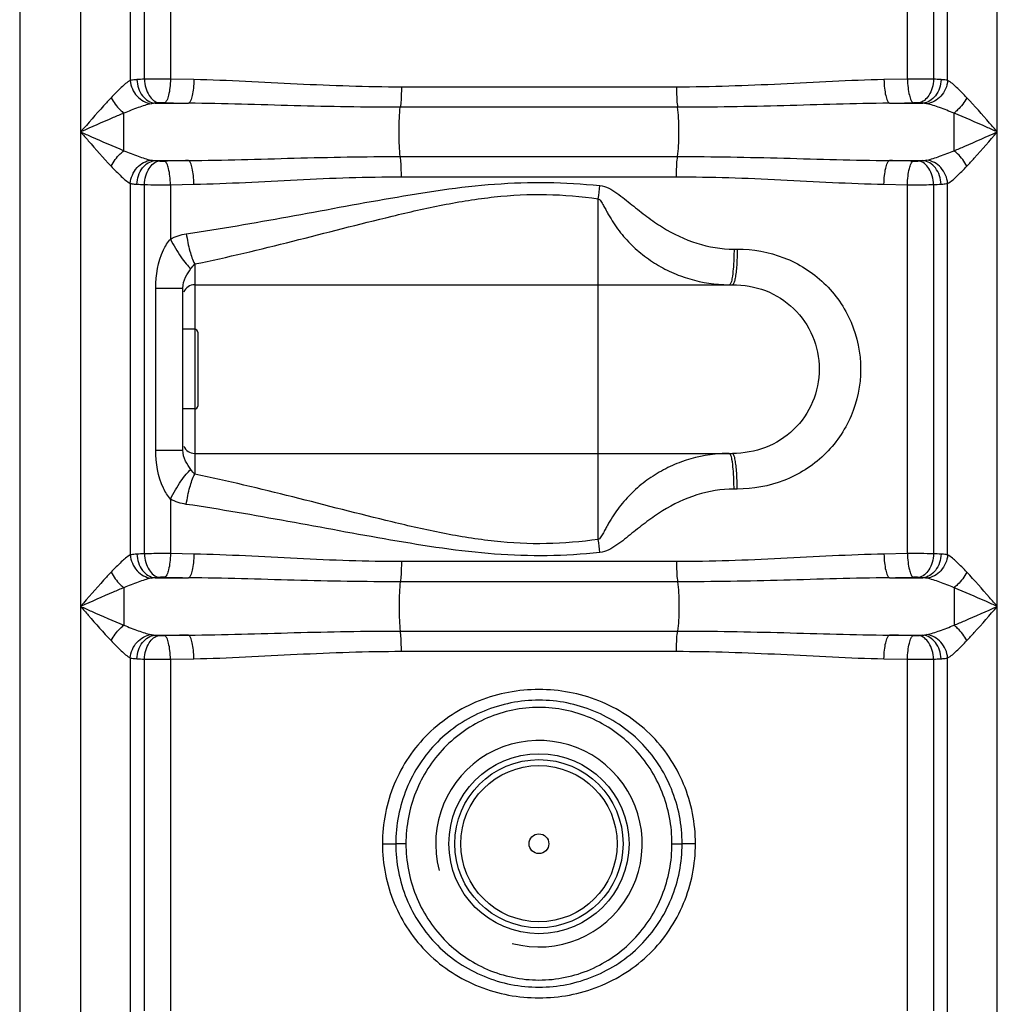
# Model space of a CAD drawing. Units: millimetres. Extents: x -2037 to 3419, y -534 to 3204.
# Drawn here: x -186 to 144, y 2067 to 2399 of the extents above; entities that cross this region are included whole.
import ezdxf

# ---------------------------------------------------------------- set-up
doc = ezdxf.new("R2010")
doc.units = ezdxf.units.MM
doc.header["$LTSCALE"] = 46.255
doc.layers.get('0').update_dxf_attribs({"linetype": 'CONTINUOUS'})
doc.layers.add('RUNDUNGEN', color=7, linetype='CONTINUOUS')

msp = doc.modelspace()

# ---------------------------------------------------------------- linework, layer by layer
at = {"color": 7, "linetype": 'Continuous'}
for p, q in [((-185.903, 2772.444), (-185.903, 1209.444)), ((-130.903, 2254.133), (-130.903, 2308.755)), ((-126.903, 2309.894), (54.297, 2309.894)), ((-126.903, 2294.894), (-130.903, 2294.894)), ((-126.903, 2267.994), (-130.903, 2267.994)), ((-126.903, 2252.994), (54.297, 2252.994))]:
    msp.add_line(p, q, dxfattribs=at)
at = {"color": 9, "linetype": 'Continuous'}
for p, q in [((-165.37, 2471.189), (-165.37, 1489.769)), ((-148.637, 2471.189), (-148.633, 2378.777)), ((-143.891, 2379.175), (-143.89, 2469.001)), ((-135.097, 2469.079), (-135.097, 2379.211)), ((113.29, 2379.211), (113.291, 2464.737)), ((122.083, 2464.737), (122.083, 2379.175)), ((126.83, 2378.776), (126.83, 2464.737)), ((143.563, 1489.769), (143.563, 2464.737)), ((-127.177, 2379.049), (-135.097, 2379.211)), ((113.29, 2379.211), (105.37, 2379.049)), ((35.463, 2376.535), (-57.27, 2376.535)), ((-140.292, 2371.079), (-129.022, 2371.079)), ((107.215, 2371.079), (118.485, 2371.079)), ((-150.79, 2355.088), (-150.79, 2367.735)), ((35.819, 2369.701), (-57.626, 2369.701)), ((-140.292, 2351.744), (-129.022, 2351.744)), ((-57.626, 2353.122), (35.819, 2353.122)), ((107.215, 2351.744), (118.485, 2351.744)), ((-148.636, 2344.047), (-148.633, 2218.777)), ((-57.27, 2346.288), (35.463, 2346.288)), ((126.83, 2218.776), (126.83, 2344.047)), ((-143.891, 2219.175), (-143.89, 2343.648)), ((-135.097, 2343.612), (-127.177, 2343.774)), ((-135.097, 2343.612), (-135.097, 2325.283)), ((105.37, 2343.774), (113.29, 2343.612)), ((113.29, 2219.211), (113.29, 2343.612)), ((122.084, 2343.648), (122.083, 2219.175)), ((9.097, 2224.004), (9.097, 2338.884)), ((54.833, 2321.894), (55.901, 2321.894)), ((-126.903, 2316.88), (-126.903, 2315.278)), ((-126.903, 2315.278), (-126.903, 2311.675)), ((-126.903, 2311.675), (-126.903, 2294.894)), ((-140, 2254.133), (-140, 2308.755)), ((-140, 2308.755), (-137.518, 2308.755)), ((-137.518, 2308.755), (-130.903, 2308.755)), ((-126.903, 2267.994), (-126.903, 2251.227)), ((-140, 2254.133), (-130.903, 2254.133)), ((-126.903, 2251.227), (-126.903, 2246.008)), ((55.901, 2240.994), (54.833, 2240.994)), ((-135.098, 2237.605), (-135.097, 2219.211)), ((-127.177, 2219.049), (-135.097, 2219.211)), ((113.29, 2219.211), (105.37, 2219.049)), ((35.463, 2216.535), (-57.27, 2216.535)), ((-140.292, 2211.079), (-129.022, 2211.079)), ((35.819, 2209.701), (-57.626, 2209.701)), ((107.215, 2211.079), (118.485, 2211.079)), ((128.983, 2207.735), (128.983, 2195.088)), ((-140.292, 2191.744), (-129.022, 2191.744)), ((-57.626, 2193.122), (35.819, 2193.122)), ((107.215, 2191.744), (118.485, 2191.744)), ((-57.27, 2186.288), (35.463, 2186.288)), ((-148.636, 2184.047), (-148.633, 2064.519)), ((-143.891, 2065.027), (-143.89, 2183.648)), ((-135.097, 2183.612), (-127.177, 2183.774)), ((-135.097, 2183.612), (-135.097, 2065.061)), ((105.37, 2183.774), (113.29, 2183.612)), ((113.29, 2065.061), (113.29, 2183.612)), ((122.084, 2183.648), (122.083, 2065.027)), ((126.827, 2064.519), (126.83, 2184.047)), ((-63.654, 2121.411), (-59.153, 2121.411)), ((-55.731, 2121.411), (-59.153, 2121.413)), ((33.924, 2121.411), (37.346, 2121.41)), ((41.847, 2121.411), (37.347, 2121.411))]:
    msp.add_line(p, q, dxfattribs=at)
for radius in [30.349, 26.35]:
    msp.add_circle((-10.903, 2121.411), radius, dxfattribs=at)
at = {"color": 7, "linetype": 'Continuous'}
for radius in [28.35, 3.329]:
    msp.add_circle((-10.903, 2121.411), radius, dxfattribs=at)
at = {"color": 9, "linetype": 'Continuous'}
for centre, radius, start, end in [((-137.962, 2236.023), 143.275, 92.37158, 93.37863), ((115.78, 1909.366), 469.851, 89.23136, 90.30361), ((116.777, 2248.418), 130.865, 86.57356, 87.67643), ((-59.934, 6005.007), 3634.585, 268.783862, 268.910836), ((38.128, 6004.972), 3634.55, 271.089164, 271.216138), ((-5889.426, 2356.564), 6018.409, 359.9859431, 0.1063844), ((-59.946, -1281.6), 3634.001, 91.089154, 91.216148), ((38.139, -1281.612), 3634.013, 88.783852, 88.910846), ((-138.585, 2474.394), 130.854, 266.57352, 267.67646), ((-137.587, 2813.457), 469.851, 269.23136, 270.30361), ((-256.809, 2370.599), 267.79, 353.19837, 354.15362), ((116.153, 2486.843), 143.317, 272.3717, 273.37849), ((53.26, 2356.639), 46.745, 265.56986, 269.99437), ((53.254, 2206.371), 46.623, 90.00952, 93.88371), ((-260.777, 2191.85), 271.782, 5.85324, 6.79453), ((-137.962, 2076.023), 143.275, 92.37158, 93.37863), ((115.78, 1749.366), 469.851, 89.23136, 90.30361), ((116.777, 2088.418), 130.865, 86.57356, 87.67643), ((-59.934, 5845.007), 3634.585, 268.783862, 268.910836), ((38.128, 5844.972), 3634.55, 271.089164, 271.216138), ((5866.936, 2206.258), 6017.726, 179.9859357, 180.1063906), ((-59.946, -1441.6), 3634.001, 91.089154, 91.216148), ((38.139, -1441.612), 3634.013, 88.783852, 88.910846), ((-138.585, 2314.394), 130.854, 266.57352, 267.67646), ((-137.587, 2653.456), 469.851, 269.23136, 270.30361), ((116.153, 2326.843), 143.317, 272.3717, 273.37849)]:
    msp.add_arc(centre, radius, start, end, dxfattribs=at)
at = {"color": 7, "linetype": 'Continuous'}
for centre, radius, start, end in [((-126.903, 2305.894), 4, 90, 158.00099), ((-126.903, 2256.994), 4, 202.02591, 270), ((-10.903, 2121.411), 34.805, 255, 195)]:
    msp.add_arc(centre, radius, start, end, dxfattribs=at)
at = {"color": 9, "linetype": 'Continuous'}
for points, knots in [([(-148.633, 2378.779), (-149.76, 2378.182), (-151.958, 2376.201), (-153.989, 2374.138), (-155.11, 2372.948)], [0, 0, 0, 0, 0.4383314, 1, 1, 1, 1]), ([(-148.638, 2378.776), (-148.478, 2376.855), (-146.955, 2373.136), (-143.37, 2371.111), (-141.577, 2370.93)], [0, 0, 0, 0, 0.5168683, 1, 1, 1, 1]), ([(-146.406, 2379.049), (-146.613, 2379.036), (-147.359, 2378.982), (-148.104, 2378.891), (-148.633, 2378.777)], [0, 0, 0, 0, 0.2772607, 1, 1, 1, 1]), ([(-146.405, 2379.049), (-146.322, 2377.114), (-145.266, 2373.477), (-141.916, 2371.197), (-140.292, 2371.079)], [0, 0, 0, 0, 0.5431862, 1, 1, 1, 1]), ([(-135.097, 2379.211), (-135.867, 2379.214), (-138.798, 2379.219), (-141.729, 2379.206), (-143.891, 2379.175)], [0, 0, 0, 0, 0.2624394, 1, 1, 1, 1]), ([(-143.89, 2379.175), (-143.847, 2378.186), (-143.525, 2376.271), (-142.283, 2373.21), (-140.252, 2371.355), (-138.835, 2371.205)], [0, 0, 0, 0, 0.2966534, 0.5727751, 1, 1, 1, 1]), ([(-135.097, 2379.211), (-135.117, 2378.242), (-135.231, 2376.431), (-135.633, 2373.989), (-136.153, 2372.289), (-136.737, 2371.356), (-137.075, 2371.241)], [0, 0, 0, 0, 0.3459785, 0.6494114, 0.8725557, 1, 1, 1, 1]), ([(-127.177, 2379.049), (-127.194, 2378.08), (-127.3, 2376.273), (-127.673, 2373.83), (-128.159, 2372.144), (-128.696, 2371.198), (-129.022, 2371.079)], [0, 0, 0, 0, 0.3478678, 0.6524924, 0.8754135, 1, 1, 1, 1]), ([(-57.27, 2376.535), (-68.996, 2376.535), (-92.308, 2377.406), (-115.588, 2378.824), (-127.177, 2379.049)], [0, 0, 0, 0, 0.5029122, 1, 1, 1, 1]), ([(105.37, 2379.049), (93.781, 2378.825), (70.501, 2377.406), (47.19, 2376.536), (35.463, 2376.535)], [0, 0, 0, 0, 0.4970869, 1, 1, 1, 1]), ([(105.37, 2379.049), (105.387, 2378.08), (105.493, 2376.273), (105.866, 2373.83), (106.352, 2372.144), (106.889, 2371.198), (107.215, 2371.079)], [0, 0, 0, 0, 0.3478679, 0.6524923, 0.8754133, 1, 1, 1, 1]), ([(113.29, 2379.211), (113.31, 2378.242), (113.424, 2376.431), (113.827, 2373.989), (114.346, 2372.289), (114.93, 2371.356), (115.268, 2371.241)], [0, 0, 0, 0, 0.3459787, 0.6494116, 0.8725558, 1, 1, 1, 1]), ([(122.083, 2379.175), (122.04, 2378.186), (121.719, 2376.271), (120.476, 2373.21), (118.445, 2371.355), (117.028, 2371.205)], [0, 0, 0, 0, 0.2966534, 0.5727751, 1, 1, 1, 1]), ([(124.599, 2379.049), (124.515, 2377.114), (123.459, 2373.477), (120.109, 2371.197), (118.485, 2371.079)], [0, 0, 0, 0, 0.5432031, 1, 1, 1, 1]), ([(126.83, 2378.776), (126.67, 2376.855), (125.148, 2373.136), (121.563, 2371.111), (119.77, 2370.93)], [0, 0, 0, 0, 0.516874, 1, 1, 1, 1]), ([(126.83, 2378.776), (126.667, 2378.811), (125.929, 2378.947), (125.181, 2379.013), (124.599, 2379.049)], [0, 0, 0, 0, 0.2224754, 1, 1, 1, 1]), ([(133.303, 2372.948), (132.183, 2374.137), (130.151, 2376.196), (127.958, 2378.181), (126.83, 2378.776)], [0, 0, 0, 0, 0.5614217, 1, 1, 1, 1]), ([(-57.27, 2376.535), (-57.27, 2375.86), (-57.304, 2373.58), (-57.384, 2371.29), (-57.626, 2369.701)], [0, 0, 0, 0, 0.2958081, 1, 1, 1, 1]), ([(35.463, 2376.535), (35.463, 2375.86), (35.497, 2373.58), (35.577, 2371.29), (35.819, 2369.701)], [0, 0, 0, 0, 0.2958081, 1, 1, 1, 1]), ([(-155.11, 2372.948), (-155.96, 2372.046), (-159.437, 2368.252), (-162.807, 2364.361), (-165.37, 2361.411)], [0, 0, 0, 0, 0.2407413, 1, 1, 1, 1]), ([(-155.11, 2372.948), (-154.303, 2371.423), (-152.919, 2369.567), (-151.218, 2368.065), (-150.79, 2367.735)], [0, 0, 0, 0, 0.7613626, 1, 1, 1, 1]), ([(-141.577, 2370.93), (-143.067, 2370.624), (-146.162, 2369.574), (-149.186, 2368.387), (-150.79, 2367.735)], [0, 0, 0, 0, 0.4677452, 1, 1, 1, 1]), ([(-137.075, 2371.241), (-137.53, 2371.251), (-138.118, 2371.246), (-138.704, 2371.215), (-138.835, 2371.205)], [0, 0, 0, 0, 0.776433, 1, 1, 1, 1]), ([(-57.626, 2369.701), (-69.543, 2369.701), (-93.345, 2370.175), (-117.137, 2370.955), (-129.022, 2371.079)], [0, 0, 0, 0, 0.5006701, 1, 1, 1, 1]), ([(107.215, 2371.079), (95.33, 2370.955), (71.538, 2370.175), (47.737, 2369.702), (35.819, 2369.701)], [0, 0, 0, 0, 0.4993298, 1, 1, 1, 1]), ([(117.028, 2371.205), (116.897, 2371.215), (116.311, 2371.246), (115.724, 2371.251), (115.268, 2371.241)], [0, 0, 0, 0, 0.2236283, 1, 1, 1, 1]), ([(128.973, 2367.739), (127.371, 2368.391), (124.35, 2369.574), (121.259, 2370.625), (119.77, 2370.93)], [0, 0, 0, 0, 0.5322226, 1, 1, 1, 1]), ([(133.303, 2372.948), (132.496, 2371.423), (131.112, 2369.567), (129.412, 2368.065), (128.983, 2367.735)], [0, 0, 0, 0, 0.7613626, 1, 1, 1, 1]), ([(143.563, 2361.411), (142.699, 2362.407), (139.321, 2366.288), (135.929, 2370.162), (133.303, 2372.948)], [0, 0, 0, 0, 0.2560513, 1, 1, 1, 1]), ([(-150.79, 2367.735), (-151.99, 2367.244), (-156.873, 2365.189), (-161.713, 2363.035), (-165.37, 2361.411)], [0, 0, 0, 0, 0.2446917, 1, 1, 1, 1]), ([(-57.626, 2353.122), (-57.804, 2354.291), (-57.992, 2357.059), (-58.095, 2361.411), (-57.992, 2365.764), (-57.804, 2368.531), (-57.626, 2369.701)], [0, 0, 0, 0, 0.2137141, 0.5, 0.7862859, 1, 1, 1, 1]), ([(35.819, 2353.122), (35.997, 2354.291), (36.185, 2357.059), (36.288, 2361.411), (36.185, 2365.764), (35.997, 2368.531), (35.819, 2369.701)], [0, 0, 0, 0, 0.2137141, 0.5, 0.7862859, 1, 1, 1, 1]), ([(143.563, 2361.411), (142.334, 2361.956), (137.489, 2364.106), (132.635, 2366.239), (128.973, 2367.739)], [0, 0, 0, 0, 0.2534779, 1, 1, 1, 1]), ([(-165.37, 2361.411), (-164.142, 2360.867), (-159.3, 2358.718), (-154.45, 2356.586), (-150.79, 2355.088)], [0, 0, 0, 0, 0.2535162, 1, 1, 1, 1]), ([(-165.37, 2361.411), (-164.505, 2360.416), (-161.127, 2356.534), (-157.736, 2352.661), (-155.11, 2349.875)], [0, 0, 0, 0, 0.2561285, 1, 1, 1, 1]), ([(128.983, 2355.088), (130.183, 2355.579), (135.066, 2357.632), (139.904, 2359.792), (143.563, 2361.411)], [0, 0, 0, 0, 0.244684, 1, 1, 1, 1]), ([(133.303, 2349.875), (134.152, 2350.777), (137.631, 2354.571), (141.002, 2358.46), (143.563, 2361.411)], [0, 0, 0, 0, 0.2407303, 1, 1, 1, 1]), ([(-155.11, 2349.875), (-154.303, 2351.4), (-152.919, 2353.256), (-151.218, 2354.758), (-150.79, 2355.088)], [0, 0, 0, 0, 0.7613627, 1, 1, 1, 1]), ([(-150.79, 2355.088), (-149.186, 2354.435), (-146.161, 2353.25), (-143.067, 2352.198), (-141.577, 2351.893)], [0, 0, 0, 0, 0.5324565, 1, 1, 1, 1]), ([(119.77, 2351.893), (121.26, 2352.199), (124.354, 2353.25), (127.379, 2354.435), (128.983, 2355.088)], [0, 0, 0, 0, 0.4676724, 1, 1, 1, 1]), ([(133.303, 2349.875), (132.496, 2351.4), (131.112, 2353.256), (129.411, 2354.757), (128.983, 2355.087)], [0, 0, 0, 0, 0.7613643, 1, 1, 1, 1]), ([(-148.637, 2344.047), (-148.476, 2345.968), (-146.955, 2349.687), (-143.37, 2351.712), (-141.577, 2351.893)], [0, 0, 0, 0, 0.516874, 1, 1, 1, 1]), ([(-146.406, 2343.774), (-146.321, 2345.709), (-145.265, 2349.346), (-141.916, 2351.626), (-140.292, 2351.744)], [0, 0, 0, 0, 0.5432031, 1, 1, 1, 1]), ([(-143.89, 2343.648), (-143.847, 2344.637), (-143.525, 2346.552), (-142.283, 2349.613), (-140.252, 2351.468), (-138.835, 2351.618)], [0, 0, 0, 0, 0.2966534, 0.5727751, 1, 1, 1, 1]), ([(-138.835, 2351.618), (-138.704, 2351.608), (-138.118, 2351.576), (-137.53, 2351.572), (-137.075, 2351.582)], [0, 0, 0, 0, 0.2236283, 1, 1, 1, 1]), ([(-135.097, 2343.612), (-135.117, 2344.581), (-135.231, 2346.392), (-135.633, 2348.834), (-136.153, 2350.534), (-136.737, 2351.467), (-137.075, 2351.582)], [0, 0, 0, 0, 0.3459786, 0.6494115, 0.8725558, 1, 1, 1, 1]), ([(-129.022, 2351.744), (-117.137, 2351.868), (-93.345, 2352.648), (-69.543, 2353.121), (-57.626, 2353.122)], [0, 0, 0, 0, 0.4993298, 1, 1, 1, 1]), ([(-127.177, 2343.774), (-127.194, 2344.743), (-127.3, 2346.55), (-127.673, 2348.993), (-128.159, 2350.679), (-128.696, 2351.625), (-129.022, 2351.744)], [0, 0, 0, 0, 0.3478679, 0.6524923, 0.8754133, 1, 1, 1, 1]), ([(-57.27, 2346.288), (-57.27, 2346.963), (-57.304, 2349.243), (-57.384, 2351.533), (-57.626, 2353.122)], [0, 0, 0, 0, 0.2958081, 1, 1, 1, 1]), ([(35.463, 2346.288), (35.463, 2346.963), (35.497, 2349.243), (35.577, 2351.533), (35.819, 2353.122)], [0, 0, 0, 0, 0.2958081, 1, 1, 1, 1]), ([(35.819, 2353.122), (47.737, 2353.121), (71.538, 2352.648), (95.33, 2351.868), (107.215, 2351.744)], [0, 0, 0, 0, 0.5006702, 1, 1, 1, 1]), ([(105.37, 2343.774), (105.387, 2344.743), (105.493, 2346.55), (105.866, 2348.993), (106.352, 2350.679), (106.889, 2351.625), (107.215, 2351.744)], [0, 0, 0, 0, 0.3478676, 0.6524921, 0.8754132, 1, 1, 1, 1]), ([(113.29, 2343.612), (113.31, 2344.581), (113.424, 2346.392), (113.827, 2348.834), (114.346, 2350.534), (114.93, 2351.467), (115.268, 2351.582)], [0, 0, 0, 0, 0.3459785, 0.6494114, 0.8725557, 1, 1, 1, 1]), ([(115.268, 2351.582), (115.724, 2351.572), (116.311, 2351.576), (116.897, 2351.608), (117.028, 2351.618)], [0, 0, 0, 0, 0.776433, 1, 1, 1, 1]), ([(122.083, 2343.648), (122.04, 2344.637), (121.719, 2346.552), (120.476, 2349.613), (118.445, 2351.468), (117.028, 2351.618)], [0, 0, 0, 0, 0.2966534, 0.5727751, 1, 1, 1, 1]), ([(124.599, 2343.774), (124.515, 2345.709), (123.459, 2349.346), (120.109, 2351.626), (118.485, 2351.744)], [0, 0, 0, 0, 0.5432029, 1, 1, 1, 1]), ([(126.83, 2344.047), (126.67, 2345.968), (125.148, 2349.687), (121.563, 2351.712), (119.77, 2351.893)], [0, 0, 0, 0, 0.5168734, 1, 1, 1, 1]), ([(-155.11, 2349.875), (-153.989, 2348.685), (-151.957, 2346.626), (-149.764, 2344.642), (-148.636, 2344.047)], [0, 0, 0, 0, 0.5618306, 1, 1, 1, 1]), ([(126.83, 2344.047), (127.958, 2344.642), (130.151, 2346.627), (132.183, 2348.686), (133.303, 2349.875)], [0, 0, 0, 0, 0.4384143, 1, 1, 1, 1]), ([(-148.636, 2344.047), (-148.473, 2344.012), (-147.736, 2343.876), (-146.987, 2343.81), (-146.406, 2343.774)], [0, 0, 0, 0, 0.2224763, 1, 1, 1, 1]), ([(-129.756, 2327.058), (-118.302, 2328.766), (-95.339, 2332.746), (-60.878, 2339.292), (-31.749, 2343.837), (-8.109, 2344.66), (3.707, 2343.913), (9.588, 2343.322)], [0, 0, 0, 0, 0.246842, 0.4965895, 0.7480116, 0.8740062, 1, 1, 1, 1]), ([(-127.177, 2343.774), (-115.588, 2343.998), (-92.308, 2345.417), (-68.996, 2346.287), (-57.27, 2346.288)], [0, 0, 0, 0, 0.4970871, 1, 1, 1, 1]), ([(35.463, 2346.288), (47.19, 2346.287), (70.501, 2345.417), (93.781, 2343.998), (105.37, 2343.774)], [0, 0, 0, 0, 0.5029129, 1, 1, 1, 1]), ([(124.599, 2343.774), (124.806, 2343.787), (125.554, 2343.841), (126.301, 2343.933), (126.83, 2344.047)], [0, 0, 0, 0, 0.2773886, 1, 1, 1, 1]), ([(9.588, 2343.322), (11.695, 2343.143), (15.561, 2340.825), (20.417, 2336.826), (25.433, 2332.811), (32.431, 2327.968), (42.082, 2323.306), (50.604, 2321.894), (54.833, 2321.894)], [0, 0, 0, 0, 0.124437, 0.250034, 0.3755993, 0.5010594, 0.7510504, 1, 1, 1, 1]), ([(113.29, 2343.612), (114.06, 2343.609), (116.991, 2343.603), (119.922, 2343.617), (122.084, 2343.648)], [0, 0, 0, 0, 0.2624387, 1, 1, 1, 1]), ([(-126.903, 2316.88), (-115.842, 2319.168), (-93.64, 2324.494), (-65.939, 2331.786), (-43.321, 2336.976), (-26.001, 2339.808), (-8.41, 2340.72), (3.295, 2339.693), (9.097, 2338.884)], [0, 0, 0, 0, 0.2444393, 0.4939122, 0.6199013, 0.7465006, 0.8732431, 1, 1, 1, 1]), ([(9.097, 2338.884), (9.355, 2338.792), (9.757, 2338.365), (10.354, 2337.473), (11.011, 2336.281), (11.771, 2334.86), (12.814, 2332.979), (14.206, 2330.684), (16.063, 2328.049), (18.109, 2325.553), (21.084, 2322.422), (25.233, 2318.91), (30.774, 2315.422), (38.758, 2311.814), (45.281, 2310.372), (49.65, 2310.034)], [0, 0, 0, 0, 0.0158128, 0.0316351, 0.0626092, 0.0936673, 0.1245891, 0.1863731, 0.2481444, 0.3100154, 0.3720449, 0.4965874, 0.6218527, 0.747704, 1, 1, 1, 1]), ([(-140, 2308.755), (-140, 2313.12), (-139.15, 2319.164), (-136.046, 2324.176), (-135.097, 2325.283)], [0, 0, 0, 0, 0.7496101, 1, 1, 1, 1]), ([(-135.097, 2325.283), (-134.053, 2323.194), (-132.394, 2320.306), (-129.964, 2317.058), (-128.782, 2315.793), (-128.207, 2315.325)], [0, 0, 0, 0, 0.5758445, 0.8171043, 1, 1, 1, 1]), ([(-129.756, 2327.058), (-129.472, 2325.087), (-128.763, 2321.626), (-127.642, 2318.235), (-126.903, 2316.88)], [0, 0, 0, 0, 0.5633267, 1, 1, 1, 1]), ([(54.833, 2321.894), (54.833, 2321.309), (54.811, 2319.085), (54.711, 2316.86), (54.568, 2315.228)], [0, 0, 0, 0, 0.2630522, 1, 1, 1, 1]), ([(55.901, 2321.894), (55.901, 2321.309), (55.878, 2319.085), (55.776, 2316.86), (55.63, 2315.227)], [0, 0, 0, 0, 0.2630474, 1, 1, 1, 1]), ([(55.901, 2321.894), (61.233, 2321.894), (72.011, 2319.982), (85.892, 2311.215), (95.296, 2297.66), (98.61, 2281.444), (95.297, 2265.229), (85.892, 2251.673), (72.012, 2242.908), (61.234, 2240.991), (55.901, 2240.994)], [0, 0, 0, 0, 0.1246832, 0.2491831, 0.3742407, 0.4999997, 0.6257568, 0.7508122, 0.8753078, 1, 1, 1, 1]), ([(-130.903, 2308.755), (-130.903, 2310.02), (-130.267, 2312.448), (-128.828, 2314.377), (-128.207, 2315.325)], [0, 0, 0, 0, 0.5274536, 1, 1, 1, 1]), ([(54.568, 2315.228), (54.47, 2314.12), (54.236, 2312.425), (53.909, 2310.65), (53.564, 2310.126)], [0, 0, 0, 0, 0.6395098, 1, 1, 1, 1]), ([(55.63, 2315.227), (55.564, 2314.484), (55.429, 2313.182), (55.107, 2311.476), (54.843, 2310.467), (54.474, 2309.894), (54.297, 2309.894)], [0, 0, 0, 0, 0.3990118, 0.7059526, 0.9054667, 1, 1, 1, 1]), ([(54.297, 2309.894), (58.068, 2309.894), (65.685, 2308.603), (75.474, 2302.401), (82.005, 2292.819), (84.277, 2281.444), (82.005, 2270.07), (75.475, 2260.488), (65.686, 2254.286), (58.069, 2252.993), (54.297, 2252.994)], [0, 0, 0, 0, 0.1252762, 0.249928, 0.3747211, 0.5, 0.625277, 0.7500676, 0.8747157, 1, 1, 1, 1]), ([(-135.098, 2237.606), (-136.046, 2238.714), (-139.151, 2243.724), (-140, 2249.769), (-140, 2254.133)], [0, 0, 0, 0, 0.250392, 1, 1, 1, 1]), ([(-128.207, 2247.564), (-128.828, 2248.511), (-130.267, 2250.441), (-130.903, 2252.869), (-130.903, 2254.133)], [0, 0, 0, 0, 0.4725538, 1, 1, 1, 1]), ([(50.096, 2252.887), (45.687, 2252.588), (39.095, 2251.187), (31.018, 2247.599), (25.411, 2244.111), (21.21, 2240.586), (18.199, 2237.439), (16.128, 2234.926), (14.249, 2232.273), (12.842, 2229.96), (11.791, 2228.063), (11.019, 2226.63), (10.364, 2225.426), (9.754, 2224.532), (9.358, 2224.098), (9.097, 2224.004)], [0, 0, 0, 0, 0.2522897, 0.3781555, 0.5034407, 0.6280029, 0.690041, 0.7519182, 0.8136944, 0.8754747, 0.906418, 0.9374205, 0.968538, 0.9841686, 1, 1, 1, 1]), ([(54.568, 2247.661), (54.47, 2248.769), (54.236, 2250.463), (53.909, 2252.239), (53.564, 2252.762)], [0, 0, 0, 0, 0.639509, 1, 1, 1, 1]), ([(55.63, 2247.661), (55.564, 2248.404), (55.428, 2249.706), (55.107, 2251.412), (54.843, 2252.421), (54.474, 2252.994), (54.297, 2252.994)], [0, 0, 0, 0, 0.3990151, 0.7059601, 0.9054752, 1, 1, 1, 1]), ([(54.833, 2240.994), (54.833, 2241.579), (54.811, 2243.803), (54.711, 2246.028), (54.568, 2247.661)], [0, 0, 0, 0, 0.2630519, 1, 1, 1, 1]), ([(55.901, 2240.994), (55.901, 2241.579), (55.878, 2243.804), (55.776, 2246.028), (55.63, 2247.661)], [0, 0, 0, 0, 0.2630443, 1, 1, 1, 1]), ([(-135.097, 2237.605), (-134.053, 2239.694), (-132.394, 2242.583), (-129.964, 2245.83), (-128.782, 2247.096), (-128.207, 2247.564)], [0, 0, 0, 0, 0.5758404, 0.8171035, 1, 1, 1, 1]), ([(-129.756, 2235.831), (-129.472, 2237.801), (-128.763, 2241.263), (-127.641, 2244.653), (-126.903, 2246.008)], [0, 0, 0, 0, 0.5633287, 1, 1, 1, 1]), ([(9.097, 2224.004), (3.295, 2223.196), (-8.41, 2222.169), (-26.001, 2223.08), (-43.321, 2225.912), (-65.939, 2231.103), (-93.64, 2238.395), (-115.842, 2243.721), (-126.903, 2246.008)], [0, 0, 0, 0, 0.126757, 0.2534996, 0.3800982, 0.5060874, 0.7555604, 1, 1, 1, 1]), ([(54.833, 2240.994), (50.604, 2240.994), (42.082, 2239.582), (32.431, 2234.922), (25.433, 2230.077), (20.416, 2226.065), (15.561, 2222.051), (11.692, 2219.77), (9.588, 2219.567)], [0, 0, 0, 0, 0.2489377, 0.4989357, 0.6244063, 0.7499853, 0.8755956, 1, 1, 1, 1]), ([(9.588, 2219.567), (3.707, 2218.976), (-8.109, 2218.228), (-31.749, 2219.052), (-60.878, 2223.597), (-95.339, 2230.142), (-118.302, 2234.122), (-129.756, 2235.831)], [0, 0, 0, 0, 0.1259939, 0.2519886, 0.5034103, 0.7531579, 1, 1, 1, 1]), ([(-148.633, 2218.779), (-149.76, 2218.182), (-151.958, 2216.201), (-153.989, 2214.138), (-155.11, 2212.948)], [0, 0, 0, 0, 0.4383313, 1, 1, 1, 1]), ([(-148.638, 2218.776), (-148.478, 2216.855), (-146.955, 2213.136), (-143.37, 2211.111), (-141.577, 2210.93)], [0, 0, 0, 0, 0.5168684, 1, 1, 1, 1]), ([(-146.406, 2219.049), (-146.613, 2219.036), (-147.359, 2218.982), (-148.104, 2218.891), (-148.633, 2218.777)], [0, 0, 0, 0, 0.2772602, 1, 1, 1, 1]), ([(-146.405, 2219.049), (-146.322, 2217.114), (-145.266, 2213.477), (-141.916, 2211.197), (-140.292, 2211.079)], [0, 0, 0, 0, 0.5431862, 1, 1, 1, 1]), ([(-135.097, 2219.211), (-135.867, 2219.214), (-138.798, 2219.219), (-141.729, 2219.206), (-143.891, 2219.175)], [0, 0, 0, 0, 0.2624394, 1, 1, 1, 1]), ([(-143.89, 2219.175), (-143.847, 2218.186), (-143.525, 2216.271), (-142.283, 2213.21), (-140.252, 2211.355), (-138.835, 2211.205)], [0, 0, 0, 0, 0.2966534, 0.5727751, 1, 1, 1, 1]), ([(-135.097, 2219.211), (-135.117, 2218.242), (-135.231, 2216.431), (-135.633, 2213.989), (-136.153, 2212.289), (-136.737, 2211.356), (-137.075, 2211.241)], [0, 0, 0, 0, 0.3459785, 0.6494114, 0.8725557, 1, 1, 1, 1]), ([(-127.177, 2219.049), (-127.194, 2218.08), (-127.3, 2216.273), (-127.673, 2213.83), (-128.159, 2212.144), (-128.696, 2211.198), (-129.022, 2211.079)], [0, 0, 0, 0, 0.3478678, 0.6524924, 0.8754135, 1, 1, 1, 1]), ([(-57.27, 2216.535), (-68.996, 2216.535), (-92.308, 2217.406), (-115.588, 2218.824), (-127.177, 2219.049)], [0, 0, 0, 0, 0.5029122, 1, 1, 1, 1]), ([(105.37, 2219.049), (93.781, 2218.825), (70.501, 2217.406), (47.19, 2216.536), (35.463, 2216.535)], [0, 0, 0, 0, 0.4970869, 1, 1, 1, 1]), ([(105.37, 2219.049), (105.387, 2218.08), (105.493, 2216.273), (105.866, 2213.83), (106.352, 2212.144), (106.889, 2211.198), (107.215, 2211.079)], [0, 0, 0, 0, 0.3478679, 0.6524923, 0.8754133, 1, 1, 1, 1]), ([(113.29, 2219.211), (113.31, 2218.242), (113.424, 2216.431), (113.827, 2213.989), (114.346, 2212.289), (114.93, 2211.356), (115.268, 2211.241)], [0, 0, 0, 0, 0.3459787, 0.6494116, 0.8725558, 1, 1, 1, 1]), ([(122.083, 2219.175), (122.04, 2218.186), (121.719, 2216.271), (120.476, 2213.21), (118.445, 2211.355), (117.028, 2211.205)], [0, 0, 0, 0, 0.2966534, 0.5727751, 1, 1, 1, 1]), ([(124.599, 2219.049), (124.515, 2217.114), (123.459, 2213.477), (120.109, 2211.197), (118.485, 2211.079)], [0, 0, 0, 0, 0.5432031, 1, 1, 1, 1]), ([(126.83, 2218.776), (126.67, 2216.855), (125.148, 2213.136), (121.563, 2211.111), (119.77, 2210.93)], [0, 0, 0, 0, 0.516874, 1, 1, 1, 1]), ([(126.83, 2218.776), (126.667, 2218.811), (125.929, 2218.947), (125.181, 2219.013), (124.599, 2219.049)], [0, 0, 0, 0, 0.2224754, 1, 1, 1, 1]), ([(133.303, 2212.948), (132.183, 2214.137), (130.151, 2216.196), (127.958, 2218.181), (126.83, 2218.776)], [0, 0, 0, 0, 0.5614217, 1, 1, 1, 1]), ([(-57.27, 2216.535), (-57.27, 2215.86), (-57.304, 2213.58), (-57.384, 2211.29), (-57.626, 2209.701)], [0, 0, 0, 0, 0.2958081, 1, 1, 1, 1]), ([(35.463, 2216.535), (35.463, 2215.86), (35.497, 2213.58), (35.577, 2211.29), (35.819, 2209.701)], [0, 0, 0, 0, 0.2958081, 1, 1, 1, 1]), ([(-155.11, 2212.948), (-155.959, 2212.046), (-159.437, 2208.252), (-162.809, 2204.363), (-165.37, 2201.411)], [0, 0, 0, 0, 0.2407303, 1, 1, 1, 1]), ([(-155.11, 2212.948), (-154.303, 2211.423), (-152.919, 2209.567), (-151.218, 2208.066), (-150.79, 2207.736)], [0, 0, 0, 0, 0.7613643, 1, 1, 1, 1]), ([(-137.075, 2211.241), (-137.53, 2211.251), (-138.118, 2211.246), (-138.704, 2211.215), (-138.835, 2211.205)], [0, 0, 0, 0, 0.776433, 1, 1, 1, 1]), ([(117.028, 2211.205), (116.897, 2211.215), (116.311, 2211.246), (115.724, 2211.251), (115.268, 2211.241)], [0, 0, 0, 0, 0.2236283, 1, 1, 1, 1]), ([(133.303, 2212.948), (132.496, 2211.423), (131.112, 2209.567), (129.412, 2208.065), (128.983, 2207.735)], [0, 0, 0, 0, 0.7613626, 1, 1, 1, 1]), ([(143.563, 2201.411), (142.699, 2202.407), (139.32, 2206.289), (135.929, 2210.162), (133.303, 2212.948)], [0, 0, 0, 0, 0.2561285, 1, 1, 1, 1]), ([(-141.577, 2210.93), (-143.067, 2210.624), (-146.162, 2209.574), (-149.186, 2208.387), (-150.79, 2207.735)], [0, 0, 0, 0, 0.4677454, 1, 1, 1, 1]), ([(-57.626, 2209.701), (-69.543, 2209.701), (-93.345, 2210.175), (-117.137, 2210.955), (-129.022, 2211.079)], [0, 0, 0, 0, 0.5006701, 1, 1, 1, 1]), ([(-57.626, 2209.701), (-57.804, 2208.531), (-57.992, 2205.764), (-58.095, 2201.411), (-57.992, 2197.059), (-57.804, 2194.291), (-57.626, 2193.122)], [0, 0, 0, 0, 0.2137141, 0.5, 0.7862859, 1, 1, 1, 1]), ([(107.215, 2211.079), (95.33, 2210.955), (71.538, 2210.175), (47.737, 2209.702), (35.819, 2209.701)], [0, 0, 0, 0, 0.4993298, 1, 1, 1, 1]), ([(35.819, 2209.701), (35.997, 2208.531), (36.185, 2205.764), (36.288, 2201.411), (36.185, 2197.059), (35.997, 2194.291), (35.819, 2193.122)], [0, 0, 0, 0, 0.2137141, 0.5, 0.7862859, 1, 1, 1, 1]), ([(128.983, 2207.735), (127.38, 2208.388), (124.355, 2209.572), (121.261, 2210.625), (119.77, 2210.93)], [0, 0, 0, 0, 0.5322247, 1, 1, 1, 1]), ([(-150.79, 2207.735), (-151.989, 2207.244), (-156.873, 2205.191), (-161.711, 2203.031), (-165.37, 2201.411)], [0, 0, 0, 0, 0.244684, 1, 1, 1, 1]), ([(143.563, 2201.411), (142.335, 2201.956), (137.493, 2204.105), (132.643, 2206.237), (128.983, 2207.735)], [0, 0, 0, 0, 0.2535162, 1, 1, 1, 1]), ([(-165.37, 2201.411), (-164.141, 2200.867), (-159.296, 2198.716), (-154.442, 2196.584), (-150.78, 2195.084)], [0, 0, 0, 0, 0.2534779, 1, 1, 1, 1]), ([(-165.37, 2201.411), (-164.506, 2200.416), (-161.128, 2196.535), (-157.736, 2192.661), (-155.11, 2189.875)], [0, 0, 0, 0, 0.2560513, 1, 1, 1, 1]), ([(128.983, 2195.088), (130.183, 2195.579), (135.066, 2197.634), (139.906, 2199.788), (143.563, 2201.411)], [0, 0, 0, 0, 0.2446917, 1, 1, 1, 1]), ([(133.303, 2189.875), (134.153, 2190.777), (137.63, 2194.571), (141, 2198.462), (143.563, 2201.411)], [0, 0, 0, 0, 0.2407412, 1, 1, 1, 1]), ([(-155.11, 2189.875), (-154.303, 2191.4), (-152.919, 2193.256), (-151.218, 2194.758), (-150.79, 2195.088)], [0, 0, 0, 0, 0.7613627, 1, 1, 1, 1]), ([(-150.78, 2195.083), (-149.177, 2194.432), (-146.156, 2193.248), (-143.065, 2192.198), (-141.577, 2191.893)], [0, 0, 0, 0, 0.5324539, 1, 1, 1, 1]), ([(119.77, 2191.893), (121.26, 2192.199), (124.354, 2193.25), (127.379, 2194.435), (128.983, 2195.088)], [0, 0, 0, 0, 0.4676724, 1, 1, 1, 1]), ([(133.303, 2189.875), (132.496, 2191.4), (131.112, 2193.256), (129.412, 2194.758), (128.983, 2195.088)], [0, 0, 0, 0, 0.7613626, 1, 1, 1, 1]), ([(-148.637, 2184.047), (-148.476, 2185.968), (-146.955, 2189.687), (-143.37, 2191.712), (-141.577, 2191.893)], [0, 0, 0, 0, 0.516874, 1, 1, 1, 1]), ([(-146.406, 2183.774), (-146.321, 2185.709), (-145.265, 2189.346), (-141.916, 2191.626), (-140.292, 2191.744)], [0, 0, 0, 0, 0.5432031, 1, 1, 1, 1]), ([(-143.89, 2183.648), (-143.847, 2184.637), (-143.525, 2186.552), (-142.283, 2189.613), (-140.252, 2191.468), (-138.835, 2191.618)], [0, 0, 0, 0, 0.2966534, 0.5727751, 1, 1, 1, 1]), ([(-138.835, 2191.618), (-138.704, 2191.608), (-138.118, 2191.576), (-137.53, 2191.572), (-137.075, 2191.582)], [0, 0, 0, 0, 0.2236283, 1, 1, 1, 1]), ([(-135.097, 2183.612), (-135.117, 2184.581), (-135.231, 2186.392), (-135.633, 2188.834), (-136.153, 2190.534), (-136.737, 2191.467), (-137.075, 2191.582)], [0, 0, 0, 0, 0.3459786, 0.6494115, 0.8725558, 1, 1, 1, 1]), ([(-129.022, 2191.744), (-117.137, 2191.868), (-93.345, 2192.648), (-69.543, 2193.121), (-57.626, 2193.122)], [0, 0, 0, 0, 0.4993298, 1, 1, 1, 1]), ([(-127.177, 2183.774), (-127.194, 2184.743), (-127.3, 2186.55), (-127.673, 2188.993), (-128.159, 2190.679), (-128.696, 2191.625), (-129.022, 2191.744)], [0, 0, 0, 0, 0.3478679, 0.6524923, 0.8754133, 1, 1, 1, 1]), ([(-57.27, 2186.288), (-57.27, 2186.963), (-57.304, 2189.243), (-57.384, 2191.533), (-57.626, 2193.122)], [0, 0, 0, 0, 0.2958081, 1, 1, 1, 1]), ([(35.463, 2186.288), (35.463, 2186.963), (35.497, 2189.243), (35.577, 2191.533), (35.819, 2193.122)], [0, 0, 0, 0, 0.2958081, 1, 1, 1, 1]), ([(35.819, 2193.122), (47.737, 2193.121), (71.538, 2192.648), (95.33, 2191.868), (107.215, 2191.744)], [0, 0, 0, 0, 0.5006702, 1, 1, 1, 1]), ([(105.37, 2183.774), (105.387, 2184.743), (105.493, 2186.55), (105.866, 2188.993), (106.352, 2190.679), (106.889, 2191.625), (107.215, 2191.744)], [0, 0, 0, 0, 0.3478676, 0.6524921, 0.8754132, 1, 1, 1, 1]), ([(113.29, 2183.612), (113.31, 2184.581), (113.424, 2186.392), (113.827, 2188.834), (114.346, 2190.534), (114.93, 2191.467), (115.268, 2191.582)], [0, 0, 0, 0, 0.3459785, 0.6494114, 0.8725557, 1, 1, 1, 1]), ([(115.268, 2191.582), (115.724, 2191.572), (116.311, 2191.576), (116.897, 2191.608), (117.028, 2191.618)], [0, 0, 0, 0, 0.776433, 1, 1, 1, 1]), ([(122.083, 2183.648), (122.04, 2184.637), (121.719, 2186.552), (120.476, 2189.613), (118.445, 2191.468), (117.028, 2191.618)], [0, 0, 0, 0, 0.2966534, 0.5727751, 1, 1, 1, 1]), ([(124.599, 2183.774), (124.515, 2185.709), (123.459, 2189.346), (120.109, 2191.626), (118.485, 2191.744)], [0, 0, 0, 0, 0.5432029, 1, 1, 1, 1]), ([(126.83, 2184.047), (126.67, 2185.968), (125.148, 2189.687), (121.563, 2191.712), (119.77, 2191.893)], [0, 0, 0, 0, 0.5168734, 1, 1, 1, 1]), ([(-155.11, 2189.875), (-153.989, 2188.685), (-151.957, 2186.626), (-149.764, 2184.642), (-148.636, 2184.047)], [0, 0, 0, 0, 0.5618305, 1, 1, 1, 1]), ([(126.83, 2184.047), (127.958, 2184.642), (130.151, 2186.627), (132.183, 2188.686), (133.303, 2189.875)], [0, 0, 0, 0, 0.4384143, 1, 1, 1, 1]), ([(-127.177, 2183.774), (-115.588, 2183.998), (-92.308, 2185.417), (-68.996, 2186.287), (-57.27, 2186.288)], [0, 0, 0, 0, 0.4970871, 1, 1, 1, 1]), ([(35.463, 2186.288), (47.19, 2186.287), (70.501, 2185.417), (93.781, 2183.998), (105.37, 2183.774)], [0, 0, 0, 0, 0.5029129, 1, 1, 1, 1]), ([(-148.636, 2184.047), (-148.473, 2184.012), (-147.736, 2183.876), (-146.987, 2183.81), (-146.406, 2183.774)], [0, 0, 0, 0, 0.2224763, 1, 1, 1, 1]), ([(113.29, 2183.612), (114.06, 2183.609), (116.991, 2183.603), (119.922, 2183.617), (122.084, 2183.648)], [0, 0, 0, 0, 0.2624387, 1, 1, 1, 1]), ([(124.599, 2183.774), (124.806, 2183.787), (125.554, 2183.841), (126.301, 2183.933), (126.83, 2184.047)], [0, 0, 0, 0, 0.2773886, 1, 1, 1, 1]), ([(41.847, 2121.411), (41.855, 2128.24), (39.145, 2142.043), (27.412, 2159.479), (9.712, 2170.852), (-10.903, 2174.651), (-31.519, 2170.852), (-49.219, 2159.479), (-60.951, 2142.043), (-63.662, 2128.24), (-63.654, 2121.411)], [0, 0, 0, 0, 0.1250562, 0.2499597, 0.3748777, 0.5000001, 0.6251224, 0.7500404, 0.8749439, 1, 1, 1, 1]), ([(37.347, 2121.411), (37.352, 2127.703), (34.877, 2140.419), (24.207, 2156.557), (8.085, 2167.304), (-10.903, 2171.022), (-29.892, 2167.304), (-46.013, 2156.557), (-56.684, 2140.419), (-59.159, 2127.703), (-59.153, 2121.411)], [0, 0, 0, 0, 0.1250448, 0.2500128, 0.3749924, 0.5, 0.6250077, 0.7499864, 0.8749549, 1, 1, 1, 1]), ([(33.924, 2121.411), (33.928, 2127.319), (31.66, 2139.254), (21.861, 2154.528), (6.928, 2164.921), (-10.903, 2168.613), (-28.734, 2164.921), (-43.668, 2154.528), (-53.466, 2139.254), (-55.735, 2127.319), (-55.731, 2121.411)], [0, 0, 0, 0, 0.1250442, 0.2500392, 0.3750304, 0.5000005, 0.6249704, 0.7499604, 0.8749558, 1, 1, 1, 1]), ([(-63.654, 2121.411), (-63.662, 2114.583), (-60.951, 2100.78), (-49.219, 2083.344), (-31.519, 2071.971), (-10.903, 2068.172), (9.712, 2071.971), (27.412, 2083.344), (39.145, 2100.78), (41.855, 2114.583), (41.847, 2121.411)], [0, 0, 0, 0, 0.1250562, 0.2499597, 0.3748777, 0.5000001, 0.6251224, 0.7500404, 0.8749439, 1, 1, 1, 1]), ([(-59.153, 2121.411), (-59.159, 2115.12), (-56.684, 2102.404), (-46.013, 2086.266), (-29.892, 2075.518), (-10.903, 2071.801), (8.085, 2075.519), (24.207, 2086.266), (34.877, 2102.404), (37.352, 2115.12), (37.347, 2121.411)], [0, 0, 0, 0, 0.1250448, 0.2500128, 0.3749924, 0.5, 0.6250077, 0.7499864, 0.8749549, 1, 1, 1, 1]), ([(-55.731, 2121.411), (-55.735, 2115.504), (-53.467, 2103.569), (-43.668, 2088.295), (-28.735, 2077.902), (-10.903, 2074.21), (6.928, 2077.902), (21.861, 2088.295), (31.66, 2103.569), (33.928, 2115.504), (33.924, 2121.411)], [0, 0, 0, 0, 0.1250442, 0.2500392, 0.3750304, 0.5000005, 0.6249704, 0.7499604, 0.8749558, 1, 1, 1, 1])]:
    msp.add_open_spline(points, degree=3, knots=knots, dxfattribs=at)
for points in [[(-140.292, 2371.079), (-140.723, 2371.054), (-141.155, 2371.016), (-141.577, 2370.93)], [(-138.835, 2371.205), (-139.321, 2371.17), (-139.807, 2371.129), (-140.292, 2371.079)], [(118.485, 2371.079), (118, 2371.129), (117.514, 2371.17), (117.028, 2371.205)], [(119.77, 2370.93), (119.348, 2371.016), (118.916, 2371.054), (118.485, 2371.079)], [(-141.577, 2351.893), (-141.154, 2351.807), (-140.723, 2351.769), (-140.292, 2351.744)], [(-140.292, 2351.744), (-139.807, 2351.693), (-139.321, 2351.653), (-138.835, 2351.618)], [(117.028, 2351.618), (117.514, 2351.653), (118, 2351.693), (118.485, 2351.744)], [(118.485, 2351.744), (118.916, 2351.769), (119.348, 2351.807), (119.77, 2351.893)], [(-135.097, 2325.283), (-133.432, 2326.148), (-131.611, 2326.781), (-129.756, 2327.058)], [(-128.207, 2315.325), (-127.834, 2315.889), (-127.423, 2316.448), (-126.903, 2316.88)], [(53.564, 2310.126), (53.493, 2310.019), (53.384, 2309.894), (53.256, 2309.894)], [(53.564, 2252.762), (53.493, 2252.869), (53.384, 2252.994), (53.256, 2252.994)], [(-126.903, 2246.008), (-127.423, 2246.441), (-127.834, 2246.999), (-128.207, 2247.564)], [(-129.756, 2235.831), (-131.612, 2236.108), (-133.433, 2236.74), (-135.098, 2237.605)], [(-138.835, 2211.205), (-139.321, 2211.17), (-139.807, 2211.129), (-140.292, 2211.079)], [(118.485, 2211.079), (118, 2211.129), (117.514, 2211.17), (117.028, 2211.205)], [(-140.292, 2211.079), (-140.723, 2211.054), (-141.155, 2211.016), (-141.577, 2210.93)], [(119.77, 2210.93), (119.348, 2211.016), (118.916, 2211.054), (118.485, 2211.079)], [(-141.577, 2191.893), (-141.154, 2191.807), (-140.723, 2191.769), (-140.292, 2191.744)], [(-140.292, 2191.744), (-139.807, 2191.693), (-139.321, 2191.653), (-138.835, 2191.618)], [(117.028, 2191.618), (117.514, 2191.653), (118, 2191.693), (118.485, 2191.744)], [(118.485, 2191.744), (118.916, 2191.769), (119.348, 2191.807), (119.77, 2191.893)]]:
    msp.add_open_spline(points, degree=3, dxfattribs=at)
at = {"layer": 'RUNDUNGEN', "color": 9, "linetype": 'Continuous'}
msp.add_line((-126.903, 2294.894), (-126.903, 2267.994), dxfattribs=at)
at = {"layer": 'RUNDUNGEN', "color": 7, "linetype": 'Continuous'}
msp.add_line((-125.903, 2293.894), (-125.903, 2268.994), dxfattribs=at)
for centre, start, end in [((-126.903, 2293.894), 359.99999, 90), ((-126.903, 2268.994), 270, 0.00001)]:
    msp.add_arc(centre, 1, start, end, dxfattribs=at)

doc.saveas('drawing.dxf')
